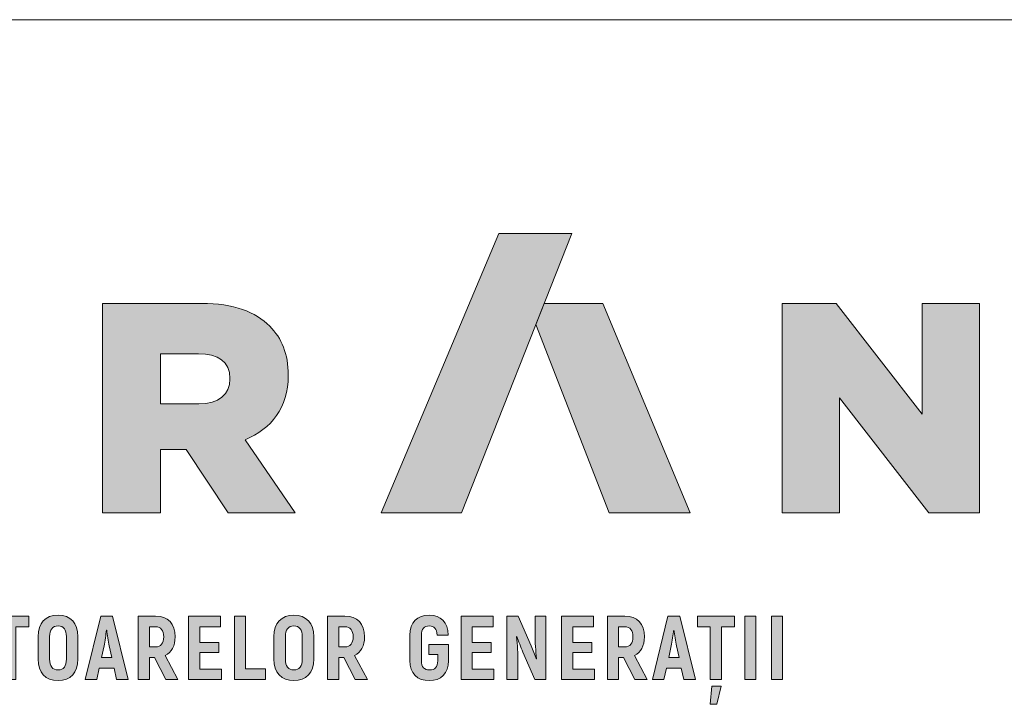
# Paper-space layout 'Elrendezés1' of a CAD drawing. Units: metres. Extents: x 9 to 286, y 8 to 198.
# Drawn here: x 45 to 80, y 174 to 198 of the extents above; entities that cross this region are included whole.
import ezdxf

# ---------------------------------------------------------------- set-up
doc = ezdxf.new("R2010")
doc.units = ezdxf.units.M
doc.header["$LTSCALE"] = 0.05
doc.layers.get('0').update_dxf_attribs({"linetype": 'CONTINUOUS'})
doc.layers.add('Román', color=7, linetype='CONTINUOUS')

# ---------------------------------------------------------------- blocks, each defined once
blk = doc.blocks.new('Terran_Romania')
at = {"layer": 'Román', "true_color": 0xa03122}
h = blk.add_hatch(color=24, dxfattribs=at)
h.dxf.hatch_style = 2
edge = h.paths.add_edge_path()
edge.add_spline(control_points=[(42.4, 32.988), (42.4, 32.988), (45.309, 32.988), (45.309, 32.988), (45.309, 32.988), (49.31, 43.091), (49.31, 43.091), (49.31, 43.091), (46.659, 43.091), (46.659, 43.091), (46.659, 43.091), (42.4, 32.988), (42.4, 32.988), (42.4, 32.988), (42.4, 32.988), (42.4, 32.988), (42.4, 32.988), (42.4, 32.988), (42.4, 32.988)], knot_values=[0, 0, 0, 0, 1, 1, 1, 2, 2, 2, 3, 3, 3, 4, 4, 4, 5, 5, 5, 6, 6, 6, 6], degree=3, periodic=0)
at = {"layer": 'Román', "true_color": 0x505353}
h = blk.add_hatch(color=251, dxfattribs=at)
h.dxf.hatch_style = 2
edge = h.paths.add_edge_path()
edge.add_spline(control_points=[(32.323, 40.558), (32.323, 40.558), (35.903, 40.558), (35.903, 40.558), (37.071, 40.558), (37.86, 40.256), (38.368, 39.736), (38.811, 39.303), (39.039, 38.72), (39.039, 37.974), (39.039, 37.974), (39.039, 37.952), (39.039, 37.952), (39.039, 36.783), (38.433, 36.027), (37.481, 35.628), (37.481, 35.628), (39.286, 32.988), (39.286, 32.988), (39.286, 32.988), (36.865, 32.988), (36.865, 32.988), (36.865, 32.988), (35.341, 35.28), (35.341, 35.28), (35.341, 35.28), (34.421, 35.28), (34.421, 35.28), (34.421, 35.28), (34.421, 32.988), (34.421, 32.988), (34.421, 32.988), (32.323, 32.988), (32.323, 32.988), (32.323, 32.988), (32.323, 40.558), (32.323, 40.558), (32.323, 40.558), (32.323, 40.558), (32.323, 40.558)], knot_values=[0, 0, 0, 0, 1, 1, 1, 2, 2, 2, 3, 3, 3, 4, 4, 4, 5, 5, 5, 6, 6, 6, 7, 7, 7, 8, 8, 8, 9, 9, 9, 10, 10, 10, 11, 11, 11, 12, 12, 12, 13, 13, 13, 13], degree=3, periodic=0)
edge = h.paths.add_edge_path()
edge.add_spline(control_points=[(35.805, 36.925), (36.53, 36.925), (36.93, 37.27), (36.93, 37.822), (36.93, 37.822), (36.93, 37.844), (36.93, 37.844), (36.93, 38.449), (36.498, 38.741), (35.794, 38.741), (35.794, 38.741), (34.421, 38.741), (34.421, 38.741), (34.421, 38.741), (34.421, 36.925), (34.421, 36.925), (34.421, 36.925), (35.805, 36.925), (35.805, 36.925), (35.805, 36.925), (35.805, 36.925), (35.805, 36.925), (35.805, 36.925), (35.805, 36.925), (35.805, 36.925)], knot_values=[0, 0, 0, 0, 1, 1, 1, 2, 2, 2, 3, 3, 3, 4, 4, 4, 5, 5, 5, 6, 6, 6, 7, 7, 7, 8, 8, 8, 8], degree=3, periodic=0)
at = {"layer": 'Román', "linetype": 'Continuous', "lineweight": 5, "true_color": 0xd38928}
h = blk.add_hatch(color=42, dxfattribs=at)
h.dxf.hatch_style = 2
h.paths.add_polyline_path([(50.422, 40.556), (48.306, 40.556), (48.005, 39.796), (50.653, 32.988), (53.589, 32.988)])
at = {"layer": 'Román', "true_color": 0x505353}
h = blk.add_hatch(color=251, dxfattribs=at)
h.dxf.hatch_style = 2
h.paths.add_polyline_path([(56.914, 40.558), (58.87, 40.558), (61.985, 36.557), (61.985, 40.558), (64.061, 40.558), (64.061, 32.988), (62.223, 32.988), (58.989, 37.141), (58.989, 32.988), (56.914, 32.988)])
at = {"layer": 'Román', "true_color": 0xa03122}
h = blk.add_hatch(color=24, dxfattribs=at)
h.dxf.hatch_style = 2
h.paths.add_polyline_path([(29.646, 29.244), (28.311, 29.244), (28.311, 28.861), (28.772, 28.861), (28.772, 26.952), (29.185, 26.952), (29.185, 28.861), (29.646, 28.861)])
h = blk.add_hatch(color=24, dxfattribs=at)
h.dxf.hatch_style = 2
edge = h.paths.add_edge_path()
edge.add_spline(control_points=[(30.708, 26.913), (31.16, 26.913), (31.429, 27.204), (31.429, 27.689), (31.429, 27.689), (31.429, 28.507), (31.429, 28.507), (31.429, 28.992), (31.16, 29.283), (30.708, 29.283), (30.253, 29.283), (29.985, 28.992), (29.985, 28.507), (29.985, 28.507), (29.985, 27.689), (29.985, 27.689), (29.985, 27.204), (30.253, 26.913), (30.708, 26.913), (30.708, 26.913), (30.708, 26.913), (30.708, 26.913)], knot_values=[0, 0, 0, 0, 1, 1, 1, 2, 2, 2, 3, 3, 3, 4, 4, 4, 5, 5, 5, 6, 6, 6, 7, 7, 7, 7], degree=3, periodic=0)
edge = h.paths.add_edge_path()
edge.add_spline(control_points=[(30.708, 27.302), (30.505, 27.302), (30.401, 27.44), (30.401, 27.689), (30.401, 27.689), (30.401, 28.507), (30.401, 28.507), (30.401, 28.756), (30.505, 28.893), (30.708, 28.893), (30.911, 28.893), (31.013, 28.756), (31.013, 28.507), (31.013, 28.507), (31.013, 27.689), (31.013, 27.689), (31.013, 27.44), (30.911, 27.302), (30.708, 27.302), (30.708, 27.302), (30.708, 27.302), (30.708, 27.302)], knot_values=[0, 0, 0, 0, 1, 1, 1, 2, 2, 2, 3, 3, 3, 4, 4, 4, 5, 5, 5, 6, 6, 6, 7, 7, 7, 7], degree=3, periodic=0)
h = blk.add_hatch(color=24, dxfattribs=at)
h.dxf.hatch_style = 2
h.paths.add_polyline_path([(32.828, 26.952), (33.247, 26.952), (32.684, 29.244), (32.252, 29.244), (31.688, 26.952), (32.108, 26.952), (32.199, 27.368), (32.736, 27.368)])
edge = h.paths.add_edge_path()
edge.add_spline(control_points=[(32.281, 27.751), (32.281, 27.751), (32.373, 28.176), (32.373, 28.176), (32.406, 28.333), (32.442, 28.586), (32.461, 28.739), (32.461, 28.739), (32.471, 28.739), (32.471, 28.739), (32.494, 28.586), (32.53, 28.333), (32.563, 28.176), (32.563, 28.176), (32.654, 27.751), (32.654, 27.751), (32.654, 27.751), (32.281, 27.751), (32.281, 27.751), (32.281, 27.751), (32.281, 27.751), (32.281, 27.751)], knot_values=[0, 0, 0, 0, 1, 1, 1, 2, 2, 2, 3, 3, 3, 4, 4, 4, 5, 5, 5, 6, 6, 6, 7, 7, 7, 7], degree=3, periodic=0)
h = blk.add_hatch(color=24, dxfattribs=at)
h.dxf.hatch_style = 2
edge = h.paths.add_edge_path()
edge.add_spline(control_points=[(34.607, 26.952), (34.607, 26.952), (35.049, 26.952), (35.049, 26.952), (35.049, 26.952), (34.587, 27.823), (34.587, 27.823), (34.82, 27.934), (34.947, 28.17), (34.947, 28.504), (34.947, 28.972), (34.689, 29.244), (34.24, 29.244), (34.24, 29.244), (33.612, 29.244), (33.612, 29.244), (33.612, 29.244), (33.612, 26.952), (33.612, 26.952), (33.612, 26.952), (34.014, 26.952), (34.014, 26.952), (34.014, 26.952), (34.014, 27.751), (34.014, 27.751), (34.014, 27.751), (34.198, 27.751), (34.198, 27.751), (34.198, 27.751), (34.607, 26.952), (34.607, 26.952), (34.607, 26.952), (34.607, 26.952), (34.607, 26.952)], knot_values=[0, 0, 0, 0, 1, 1, 1, 2, 2, 2, 3, 3, 3, 4, 4, 4, 5, 5, 5, 6, 6, 6, 7, 7, 7, 8, 8, 8, 9, 9, 9, 10, 10, 10, 11, 11, 11, 11], degree=3, periodic=0)
edge = h.paths.add_edge_path()
edge.add_spline(control_points=[(34.014, 28.861), (34.014, 28.861), (34.237, 28.861), (34.237, 28.861), (34.43, 28.861), (34.535, 28.736), (34.535, 28.5), (34.535, 28.261), (34.43, 28.134), (34.237, 28.134), (34.237, 28.134), (34.014, 28.134), (34.014, 28.134), (34.014, 28.134), (34.014, 28.861), (34.014, 28.861), (34.014, 28.861), (34.014, 28.861), (34.014, 28.861)], knot_values=[0, 0, 0, 0, 1, 1, 1, 2, 2, 2, 3, 3, 3, 4, 4, 4, 5, 5, 5, 6, 6, 6, 6], degree=3, periodic=0)
h = blk.add_hatch(color=24, dxfattribs=at)
h.dxf.hatch_style = 2
h.paths.add_polyline_path([(35.839, 27.332), (35.839, 27.931), (36.527, 27.931), (36.527, 28.297), (35.839, 28.297), (35.839, 28.864), (36.589, 28.864), (36.589, 29.244), (35.436, 29.244), (35.436, 26.952), (36.622, 26.952), (36.622, 27.332)])
h = blk.add_hatch(color=24, dxfattribs=at)
h.dxf.hatch_style = 2
h.paths.add_polyline_path([(37.497, 27.335), (37.497, 29.244), (37.094, 29.244), (37.094, 26.952), (38.214, 26.952), (38.214, 27.335)])
h = blk.add_hatch(color=24, dxfattribs=at)
h.dxf.hatch_style = 2
edge = h.paths.add_edge_path()
edge.add_spline(control_points=[(39.243, 26.913), (39.695, 26.913), (39.963, 27.204), (39.963, 27.689), (39.963, 27.689), (39.963, 28.507), (39.963, 28.507), (39.963, 28.992), (39.695, 29.283), (39.243, 29.283), (38.788, 29.283), (38.52, 28.992), (38.52, 28.507), (38.52, 28.507), (38.52, 27.689), (38.52, 27.689), (38.52, 27.204), (38.788, 26.913), (39.243, 26.913), (39.243, 26.913), (39.243, 26.913), (39.243, 26.913)], knot_values=[0, 0, 0, 0, 1, 1, 1, 2, 2, 2, 3, 3, 3, 4, 4, 4, 5, 5, 5, 6, 6, 6, 7, 7, 7, 7], degree=3, periodic=0)
edge = h.paths.add_edge_path()
edge.add_spline(control_points=[(39.243, 27.302), (39.04, 27.302), (38.935, 27.44), (38.935, 27.689), (38.935, 27.689), (38.935, 28.507), (38.935, 28.507), (38.935, 28.756), (39.04, 28.893), (39.243, 28.893), (39.446, 28.893), (39.548, 28.756), (39.548, 28.507), (39.548, 28.507), (39.548, 27.689), (39.548, 27.689), (39.548, 27.44), (39.446, 27.302), (39.243, 27.302), (39.243, 27.302), (39.243, 27.302), (39.243, 27.302)], knot_values=[0, 0, 0, 0, 1, 1, 1, 2, 2, 2, 3, 3, 3, 4, 4, 4, 5, 5, 5, 6, 6, 6, 7, 7, 7, 7], degree=3, periodic=0)
h = blk.add_hatch(color=24, dxfattribs=at)
h.dxf.hatch_style = 2
edge = h.paths.add_edge_path()
edge.add_spline(control_points=[(41.461, 26.952), (41.461, 26.952), (41.903, 26.952), (41.903, 26.952), (41.903, 26.952), (41.441, 27.823), (41.441, 27.823), (41.674, 27.934), (41.801, 28.17), (41.801, 28.504), (41.801, 28.972), (41.543, 29.244), (41.094, 29.244), (41.094, 29.244), (40.466, 29.244), (40.466, 29.244), (40.466, 29.244), (40.466, 26.952), (40.466, 26.952), (40.466, 26.952), (40.868, 26.952), (40.868, 26.952), (40.868, 26.952), (40.868, 27.751), (40.868, 27.751), (40.868, 27.751), (41.052, 27.751), (41.052, 27.751), (41.052, 27.751), (41.461, 26.952), (41.461, 26.952), (41.461, 26.952), (41.461, 26.952), (41.461, 26.952)], knot_values=[0, 0, 0, 0, 1, 1, 1, 2, 2, 2, 3, 3, 3, 4, 4, 4, 5, 5, 5, 6, 6, 6, 7, 7, 7, 8, 8, 8, 9, 9, 9, 10, 10, 10, 11, 11, 11, 11], degree=3, periodic=0)
edge = h.paths.add_edge_path()
edge.add_spline(control_points=[(40.868, 28.861), (40.868, 28.861), (41.091, 28.861), (41.091, 28.861), (41.284, 28.861), (41.389, 28.736), (41.389, 28.5), (41.389, 28.261), (41.284, 28.134), (41.091, 28.134), (41.091, 28.134), (40.868, 28.134), (40.868, 28.134), (40.868, 28.134), (40.868, 28.861), (40.868, 28.861), (40.868, 28.861), (40.868, 28.861), (40.868, 28.861)], knot_values=[0, 0, 0, 0, 1, 1, 1, 2, 2, 2, 3, 3, 3, 4, 4, 4, 5, 5, 5, 6, 6, 6, 6], degree=3, periodic=0)
h = blk.add_hatch(color=24, dxfattribs=at)
h.dxf.hatch_style = 2
edge = h.paths.add_edge_path()
edge.add_spline(control_points=[(44.145, 26.913), (44.577, 26.913), (44.833, 27.171), (44.843, 27.636), (44.843, 27.636), (44.843, 28.216), (44.843, 28.216), (44.843, 28.216), (44.132, 28.216), (44.132, 28.216), (44.132, 28.216), (44.132, 27.859), (44.132, 27.859), (44.132, 27.859), (44.45, 27.859), (44.45, 27.859), (44.45, 27.859), (44.45, 27.636), (44.45, 27.636), (44.45, 27.404), (44.345, 27.302), (44.152, 27.302), (43.965, 27.302), (43.861, 27.404), (43.861, 27.643), (43.861, 27.643), (43.861, 28.553), (43.861, 28.553), (43.861, 28.792), (43.962, 28.893), (44.145, 28.893), (44.329, 28.893), (44.417, 28.795), (44.427, 28.563), (44.427, 28.563), (44.83, 28.563), (44.83, 28.563), (44.813, 29.028), (44.571, 29.283), (44.145, 29.283), (43.707, 29.283), (43.445, 29.028), (43.445, 28.553), (43.445, 28.553), (43.445, 27.643), (43.445, 27.643), (43.445, 27.171), (43.71, 26.913), (44.145, 26.913), (44.145, 26.913), (44.145, 26.913), (44.145, 26.913)], knot_values=[0, 0, 0, 0, 1, 1, 1, 2, 2, 2, 3, 3, 3, 4, 4, 4, 5, 5, 5, 6, 6, 6, 7, 7, 7, 8, 8, 8, 9, 9, 9, 10, 10, 10, 11, 11, 11, 12, 12, 12, 13, 13, 13, 14, 14, 14, 15, 15, 15, 16, 16, 16, 17, 17, 17, 17], degree=3, periodic=0)
h = blk.add_hatch(color=24, dxfattribs=at)
h.dxf.hatch_style = 2
h.paths.add_polyline_path([(45.702, 27.332), (45.702, 27.931), (46.389, 27.931), (46.389, 28.297), (45.702, 28.297), (45.702, 28.864), (46.452, 28.864), (46.452, 29.244), (45.299, 29.244), (45.299, 26.952), (46.484, 26.952), (46.484, 27.332)])
h = blk.add_hatch(color=24, dxfattribs=at)
h.dxf.hatch_style = 2
edge = h.paths.add_edge_path()
edge.add_spline(control_points=[(47.972, 29.244), (47.972, 29.244), (47.972, 28.546), (47.972, 28.546), (47.972, 28.337), (47.995, 27.967), (48.027, 27.708), (48.027, 27.708), (48.018, 27.698), (48.018, 27.698), (47.962, 27.839), (47.893, 28.019), (47.834, 28.167), (47.834, 28.167), (47.356, 29.244), (47.356, 29.244), (47.356, 29.244), (46.957, 29.244), (46.957, 29.244), (46.957, 29.244), (46.957, 26.952), (46.957, 26.952), (46.957, 26.952), (47.353, 26.952), (47.353, 26.952), (47.353, 26.952), (47.353, 27.61), (47.353, 27.61), (47.353, 27.849), (47.333, 28.239), (47.304, 28.497), (47.304, 28.497), (47.314, 28.507), (47.314, 28.507), (47.376, 28.337), (47.458, 28.127), (47.527, 27.947), (47.527, 27.947), (47.969, 26.952), (47.969, 26.952), (47.969, 26.952), (48.368, 26.952), (48.368, 26.952), (48.368, 26.952), (48.368, 29.244), (48.368, 29.244), (48.368, 29.244), (47.972, 29.244), (47.972, 29.244), (47.972, 29.244), (47.972, 29.244), (47.972, 29.244)], knot_values=[0, 0, 0, 0, 1, 1, 1, 2, 2, 2, 3, 3, 3, 4, 4, 4, 5, 5, 5, 6, 6, 6, 7, 7, 7, 8, 8, 8, 9, 9, 9, 10, 10, 10, 11, 11, 11, 12, 12, 12, 13, 13, 13, 14, 14, 14, 15, 15, 15, 16, 16, 16, 17, 17, 17, 17], degree=3, periodic=0)
h = blk.add_hatch(color=24, dxfattribs=at)
h.dxf.hatch_style = 2
h.paths.add_polyline_path([(49.338, 27.332), (49.338, 27.931), (50.026, 27.931), (50.026, 28.297), (49.338, 28.297), (49.338, 28.864), (50.088, 28.864), (50.088, 29.244), (48.936, 29.244), (48.936, 26.952), (50.121, 26.952), (50.121, 27.332)])
h = blk.add_hatch(color=24, dxfattribs=at)
h.dxf.hatch_style = 2
edge = h.paths.add_edge_path()
edge.add_spline(control_points=[(51.589, 26.952), (51.589, 26.952), (52.031, 26.952), (52.031, 26.952), (52.031, 26.952), (51.569, 27.823), (51.569, 27.823), (51.801, 27.934), (51.929, 28.17), (51.929, 28.504), (51.929, 28.972), (51.671, 29.244), (51.222, 29.244), (51.222, 29.244), (50.593, 29.244), (50.593, 29.244), (50.593, 29.244), (50.593, 26.952), (50.593, 26.952), (50.593, 26.952), (50.996, 26.952), (50.996, 26.952), (50.996, 26.952), (50.996, 27.751), (50.996, 27.751), (50.996, 27.751), (51.179, 27.751), (51.179, 27.751), (51.179, 27.751), (51.589, 26.952), (51.589, 26.952), (51.589, 26.952), (51.589, 26.952), (51.589, 26.952)], knot_values=[0, 0, 0, 0, 1, 1, 1, 2, 2, 2, 3, 3, 3, 4, 4, 4, 5, 5, 5, 6, 6, 6, 7, 7, 7, 8, 8, 8, 9, 9, 9, 10, 10, 10, 11, 11, 11, 11], degree=3, periodic=0)
edge = h.paths.add_edge_path()
edge.add_spline(control_points=[(50.996, 28.861), (50.996, 28.861), (51.219, 28.861), (51.219, 28.861), (51.412, 28.861), (51.517, 28.736), (51.517, 28.5), (51.517, 28.261), (51.412, 28.134), (51.219, 28.134), (51.219, 28.134), (50.996, 28.134), (50.996, 28.134), (50.996, 28.134), (50.996, 28.861), (50.996, 28.861), (50.996, 28.861), (50.996, 28.861), (50.996, 28.861)], knot_values=[0, 0, 0, 0, 1, 1, 1, 2, 2, 2, 3, 3, 3, 4, 4, 4, 5, 5, 5, 6, 6, 6, 6], degree=3, periodic=0)
h = blk.add_hatch(color=24, dxfattribs=at)
h.dxf.hatch_style = 2
h.paths.add_polyline_path([(53.358, 26.952), (53.777, 26.952), (53.214, 29.244), (52.782, 29.244), (52.218, 26.952), (52.638, 26.952), (52.729, 27.368), (53.266, 27.368)])
edge = h.paths.add_edge_path()
edge.add_spline(control_points=[(52.811, 27.751), (52.811, 27.751), (52.903, 28.176), (52.903, 28.176), (52.936, 28.333), (52.972, 28.586), (52.991, 28.739), (52.991, 28.739), (53.001, 28.739), (53.001, 28.739), (53.024, 28.586), (53.06, 28.333), (53.093, 28.176), (53.093, 28.176), (53.184, 27.751), (53.184, 27.751), (53.184, 27.751), (52.811, 27.751), (52.811, 27.751), (52.811, 27.751), (52.811, 27.751), (52.811, 27.751)], knot_values=[0, 0, 0, 0, 1, 1, 1, 2, 2, 2, 3, 3, 3, 4, 4, 4, 5, 5, 5, 6, 6, 6, 7, 7, 7, 7], degree=3, periodic=0)
h = blk.add_hatch(color=24, dxfattribs=at)
h.dxf.hatch_style = 2
h.paths.add_polyline_path([(55.186, 29.244), (53.85, 29.244), (53.85, 28.861), (54.312, 28.861), (54.312, 26.952), (54.724, 26.952), (54.724, 28.861), (55.186, 28.861)])
h.paths.add_polyline_path([(54.315, 26.058), (54.547, 26.058), (54.705, 26.719), (54.367, 26.719)])
h = blk.add_hatch(color=24, dxfattribs=at)
h.dxf.hatch_style = 2
h.paths.add_polyline_path([(55.564, 29.244), (55.564, 26.952), (55.967, 26.952), (55.967, 29.244)])
h = blk.add_hatch(color=24, dxfattribs=at)
h.dxf.hatch_style = 2
h.paths.add_polyline_path([(56.531, 29.244), (56.531, 26.952), (56.934, 26.952), (56.934, 29.244)])
at = {"layer": 'Román', "linetype": 'Continuous', "lineweight": 0}
blk.add_line((48.005, 39.796), (48.306, 40.556), dxfattribs=at)
at = {"layer": 'Román', "color": 42, "lineweight": 0, "true_color": 0xd38928}
blk.add_lwpolyline([(53.589, 32.988), (50.653, 32.988), (48.005, 39.796), (48.306, 40.556), (50.422, 40.556)], close=True, dxfattribs=at)
at = {"layer": 'Román', "linetype": 'Continuous', "lineweight": 0}
blk.add_lwpolyline([(48.306, 40.556), (50.422, 40.556)], dxfattribs=at)
at = {"layer": 'Román', "color": 251, "lineweight": 0, "true_color": 0x505353}
blk.add_lwpolyline([(56.914, 40.558), (58.87, 40.558), (61.985, 36.557), (61.985, 40.558), (64.061, 40.558), (64.061, 32.988), (62.223, 32.988), (58.989, 37.141), (58.989, 32.988), (56.914, 32.988), (56.914, 40.558), (56.914, 40.558)], dxfattribs=at)
at = {"layer": 'Román', "color": 24, "lineweight": 0, "true_color": 0xa03122}
for points in [[(29.646, 29.244), (28.311, 29.244), (28.311, 28.861), (28.772, 28.861), (28.772, 26.952), (29.185, 26.952), (29.185, 28.861), (29.646, 28.861), (29.646, 29.244), (29.646, 29.244)], [(32.828, 26.952), (33.247, 26.952), (32.684, 29.244), (32.252, 29.244), (31.688, 26.952), (32.108, 26.952), (32.199, 27.368), (32.736, 27.368), (32.828, 26.952), (32.828, 26.952)], [(35.839, 27.332), (35.839, 27.931), (36.527, 27.931), (36.527, 28.297), (35.839, 28.297), (35.839, 28.864), (36.589, 28.864), (36.589, 29.244), (35.436, 29.244), (35.436, 26.952), (36.622, 26.952), (36.622, 27.332), (35.839, 27.332), (35.839, 27.332)], [(37.497, 27.335), (37.497, 29.244), (37.094, 29.244), (37.094, 26.952), (38.214, 26.952), (38.214, 27.335), (37.497, 27.335), (37.497, 27.335)], [(45.702, 27.332), (45.702, 27.931), (46.389, 27.931), (46.389, 28.297), (45.702, 28.297), (45.702, 28.864), (46.452, 28.864), (46.452, 29.244), (45.299, 29.244), (45.299, 26.952), (46.484, 26.952), (46.484, 27.332), (45.702, 27.332), (45.702, 27.332)], [(49.338, 27.332), (49.338, 27.931), (50.026, 27.931), (50.026, 28.297), (49.338, 28.297), (49.338, 28.864), (50.088, 28.864), (50.088, 29.244), (48.936, 29.244), (48.936, 26.952), (50.121, 26.952), (50.121, 27.332), (49.338, 27.332), (49.338, 27.332)], [(53.358, 26.952), (53.777, 26.952), (53.214, 29.244), (52.782, 29.244), (52.218, 26.952), (52.638, 26.952), (52.729, 27.368), (53.266, 27.368), (53.358, 26.952), (53.358, 26.952)], [(55.186, 29.244), (53.85, 29.244), (53.85, 28.861), (54.312, 28.861), (54.312, 26.952), (54.724, 26.952), (54.724, 28.861), (55.186, 28.861), (55.186, 29.244), (55.186, 29.244)], [(55.564, 29.244), (55.564, 26.952), (55.967, 26.952), (55.967, 29.244), (55.564, 29.244), (55.564, 29.244)], [(56.531, 29.244), (56.531, 26.952), (56.934, 26.952), (56.934, 29.244), (56.531, 29.244), (56.531, 29.244)], [(54.315, 26.058), (54.547, 26.058), (54.705, 26.719), (54.367, 26.719), (54.315, 26.058), (54.315, 26.058)]]:
    blk.add_lwpolyline(points, dxfattribs=at)
for points, knots in [([(42.4, 32.988), (42.4, 32.988), (45.309, 32.988), (45.309, 32.988), (45.309, 32.988), (49.31, 43.091), (49.31, 43.091), (49.31, 43.091), (46.659, 43.091), (46.659, 43.091), (46.659, 43.091), (42.4, 32.988), (42.4, 32.988), (42.4, 32.988), (42.4, 32.988), (42.4, 32.988), (42.4, 32.988), (42.4, 32.988), (42.4, 32.988)], [0, 0, 0, 0, 1, 1, 1, 2, 2, 2, 3, 3, 3, 4, 4, 4, 5, 5, 5, 6, 6, 6, 6]), ([(30.708, 26.913), (31.16, 26.913), (31.429, 27.204), (31.429, 27.689), (31.429, 27.689), (31.429, 28.507), (31.429, 28.507), (31.429, 28.992), (31.16, 29.283), (30.708, 29.283), (30.253, 29.283), (29.985, 28.992), (29.985, 28.507), (29.985, 28.507), (29.985, 27.689), (29.985, 27.689), (29.985, 27.204), (30.253, 26.913), (30.708, 26.913), (30.708, 26.913), (30.708, 26.913), (30.708, 26.913)], [0, 0, 0, 0, 1, 1, 1, 2, 2, 2, 3, 3, 3, 4, 4, 4, 5, 5, 5, 6, 6, 6, 7, 7, 7, 7]), ([(34.607, 26.952), (34.607, 26.952), (35.049, 26.952), (35.049, 26.952), (35.049, 26.952), (34.587, 27.823), (34.587, 27.823), (34.82, 27.934), (34.947, 28.17), (34.947, 28.504), (34.947, 28.972), (34.689, 29.244), (34.24, 29.244), (34.24, 29.244), (33.612, 29.244), (33.612, 29.244), (33.612, 29.244), (33.612, 26.952), (33.612, 26.952), (33.612, 26.952), (34.014, 26.952), (34.014, 26.952), (34.014, 26.952), (34.014, 27.751), (34.014, 27.751), (34.014, 27.751), (34.198, 27.751), (34.198, 27.751), (34.198, 27.751), (34.607, 26.952), (34.607, 26.952), (34.607, 26.952), (34.607, 26.952), (34.607, 26.952)], [0, 0, 0, 0, 1, 1, 1, 2, 2, 2, 3, 3, 3, 4, 4, 4, 5, 5, 5, 6, 6, 6, 7, 7, 7, 8, 8, 8, 9, 9, 9, 10, 10, 10, 11, 11, 11, 11]), ([(39.243, 26.913), (39.695, 26.913), (39.963, 27.204), (39.963, 27.689), (39.963, 27.689), (39.963, 28.507), (39.963, 28.507), (39.963, 28.992), (39.695, 29.283), (39.243, 29.283), (38.788, 29.283), (38.52, 28.992), (38.52, 28.507), (38.52, 28.507), (38.52, 27.689), (38.52, 27.689), (38.52, 27.204), (38.788, 26.913), (39.243, 26.913), (39.243, 26.913), (39.243, 26.913), (39.243, 26.913)], [0, 0, 0, 0, 1, 1, 1, 2, 2, 2, 3, 3, 3, 4, 4, 4, 5, 5, 5, 6, 6, 6, 7, 7, 7, 7]), ([(41.461, 26.952), (41.461, 26.952), (41.903, 26.952), (41.903, 26.952), (41.903, 26.952), (41.441, 27.823), (41.441, 27.823), (41.674, 27.934), (41.801, 28.17), (41.801, 28.504), (41.801, 28.972), (41.543, 29.244), (41.094, 29.244), (41.094, 29.244), (40.466, 29.244), (40.466, 29.244), (40.466, 29.244), (40.466, 26.952), (40.466, 26.952), (40.466, 26.952), (40.868, 26.952), (40.868, 26.952), (40.868, 26.952), (40.868, 27.751), (40.868, 27.751), (40.868, 27.751), (41.052, 27.751), (41.052, 27.751), (41.052, 27.751), (41.461, 26.952), (41.461, 26.952), (41.461, 26.952), (41.461, 26.952), (41.461, 26.952)], [0, 0, 0, 0, 1, 1, 1, 2, 2, 2, 3, 3, 3, 4, 4, 4, 5, 5, 5, 6, 6, 6, 7, 7, 7, 8, 8, 8, 9, 9, 9, 10, 10, 10, 11, 11, 11, 11]), ([(44.145, 26.913), (44.577, 26.913), (44.833, 27.171), (44.843, 27.636), (44.843, 27.636), (44.843, 28.216), (44.843, 28.216), (44.843, 28.216), (44.132, 28.216), (44.132, 28.216), (44.132, 28.216), (44.132, 27.859), (44.132, 27.859), (44.132, 27.859), (44.45, 27.859), (44.45, 27.859), (44.45, 27.859), (44.45, 27.636), (44.45, 27.636), (44.45, 27.404), (44.345, 27.302), (44.152, 27.302), (43.965, 27.302), (43.861, 27.404), (43.861, 27.643), (43.861, 27.643), (43.861, 28.553), (43.861, 28.553), (43.861, 28.792), (43.962, 28.893), (44.145, 28.893), (44.329, 28.893), (44.417, 28.795), (44.427, 28.563), (44.427, 28.563), (44.83, 28.563), (44.83, 28.563), (44.813, 29.028), (44.571, 29.283), (44.145, 29.283), (43.707, 29.283), (43.445, 29.028), (43.445, 28.553), (43.445, 28.553), (43.445, 27.643), (43.445, 27.643), (43.445, 27.171), (43.71, 26.913), (44.145, 26.913), (44.145, 26.913), (44.145, 26.913), (44.145, 26.913)], [0, 0, 0, 0, 1, 1, 1, 2, 2, 2, 3, 3, 3, 4, 4, 4, 5, 5, 5, 6, 6, 6, 7, 7, 7, 8, 8, 8, 9, 9, 9, 10, 10, 10, 11, 11, 11, 12, 12, 12, 13, 13, 13, 14, 14, 14, 15, 15, 15, 16, 16, 16, 17, 17, 17, 17]), ([(47.972, 29.244), (47.972, 29.244), (47.972, 28.546), (47.972, 28.546), (47.972, 28.337), (47.995, 27.967), (48.027, 27.708), (48.027, 27.708), (48.018, 27.698), (48.018, 27.698), (47.962, 27.839), (47.893, 28.019), (47.834, 28.167), (47.834, 28.167), (47.356, 29.244), (47.356, 29.244), (47.356, 29.244), (46.957, 29.244), (46.957, 29.244), (46.957, 29.244), (46.957, 26.952), (46.957, 26.952), (46.957, 26.952), (47.353, 26.952), (47.353, 26.952), (47.353, 26.952), (47.353, 27.61), (47.353, 27.61), (47.353, 27.849), (47.333, 28.239), (47.304, 28.497), (47.304, 28.497), (47.314, 28.507), (47.314, 28.507), (47.376, 28.337), (47.458, 28.127), (47.527, 27.947), (47.527, 27.947), (47.969, 26.952), (47.969, 26.952), (47.969, 26.952), (48.368, 26.952), (48.368, 26.952), (48.368, 26.952), (48.368, 29.244), (48.368, 29.244), (48.368, 29.244), (47.972, 29.244), (47.972, 29.244), (47.972, 29.244), (47.972, 29.244), (47.972, 29.244)], [0, 0, 0, 0, 1, 1, 1, 2, 2, 2, 3, 3, 3, 4, 4, 4, 5, 5, 5, 6, 6, 6, 7, 7, 7, 8, 8, 8, 9, 9, 9, 10, 10, 10, 11, 11, 11, 12, 12, 12, 13, 13, 13, 14, 14, 14, 15, 15, 15, 16, 16, 16, 17, 17, 17, 17]), ([(51.589, 26.952), (51.589, 26.952), (52.031, 26.952), (52.031, 26.952), (52.031, 26.952), (51.569, 27.823), (51.569, 27.823), (51.801, 27.934), (51.929, 28.17), (51.929, 28.504), (51.929, 28.972), (51.671, 29.244), (51.222, 29.244), (51.222, 29.244), (50.593, 29.244), (50.593, 29.244), (50.593, 29.244), (50.593, 26.952), (50.593, 26.952), (50.593, 26.952), (50.996, 26.952), (50.996, 26.952), (50.996, 26.952), (50.996, 27.751), (50.996, 27.751), (50.996, 27.751), (51.179, 27.751), (51.179, 27.751), (51.179, 27.751), (51.589, 26.952), (51.589, 26.952), (51.589, 26.952), (51.589, 26.952), (51.589, 26.952)], [0, 0, 0, 0, 1, 1, 1, 2, 2, 2, 3, 3, 3, 4, 4, 4, 5, 5, 5, 6, 6, 6, 7, 7, 7, 8, 8, 8, 9, 9, 9, 10, 10, 10, 11, 11, 11, 11]), ([(30.708, 27.302), (30.505, 27.302), (30.401, 27.44), (30.401, 27.689), (30.401, 27.689), (30.401, 28.507), (30.401, 28.507), (30.401, 28.756), (30.505, 28.893), (30.708, 28.893), (30.911, 28.893), (31.013, 28.756), (31.013, 28.507), (31.013, 28.507), (31.013, 27.689), (31.013, 27.689), (31.013, 27.44), (30.911, 27.302), (30.708, 27.302), (30.708, 27.302), (30.708, 27.302), (30.708, 27.302)], [0, 0, 0, 0, 1, 1, 1, 2, 2, 2, 3, 3, 3, 4, 4, 4, 5, 5, 5, 6, 6, 6, 7, 7, 7, 7]), ([(39.243, 27.302), (39.04, 27.302), (38.935, 27.44), (38.935, 27.689), (38.935, 27.689), (38.935, 28.507), (38.935, 28.507), (38.935, 28.756), (39.04, 28.893), (39.243, 28.893), (39.446, 28.893), (39.548, 28.756), (39.548, 28.507), (39.548, 28.507), (39.548, 27.689), (39.548, 27.689), (39.548, 27.44), (39.446, 27.302), (39.243, 27.302), (39.243, 27.302), (39.243, 27.302), (39.243, 27.302)], [0, 0, 0, 0, 1, 1, 1, 2, 2, 2, 3, 3, 3, 4, 4, 4, 5, 5, 5, 6, 6, 6, 7, 7, 7, 7]), ([(32.281, 27.751), (32.281, 27.751), (32.373, 28.176), (32.373, 28.176), (32.406, 28.333), (32.442, 28.586), (32.461, 28.739), (32.461, 28.739), (32.471, 28.739), (32.471, 28.739), (32.494, 28.586), (32.53, 28.333), (32.563, 28.176), (32.563, 28.176), (32.654, 27.751), (32.654, 27.751), (32.654, 27.751), (32.281, 27.751), (32.281, 27.751), (32.281, 27.751), (32.281, 27.751), (32.281, 27.751)], [0, 0, 0, 0, 1, 1, 1, 2, 2, 2, 3, 3, 3, 4, 4, 4, 5, 5, 5, 6, 6, 6, 7, 7, 7, 7]), ([(34.014, 28.861), (34.014, 28.861), (34.237, 28.861), (34.237, 28.861), (34.43, 28.861), (34.535, 28.736), (34.535, 28.5), (34.535, 28.261), (34.43, 28.134), (34.237, 28.134), (34.237, 28.134), (34.014, 28.134), (34.014, 28.134), (34.014, 28.134), (34.014, 28.861), (34.014, 28.861), (34.014, 28.861), (34.014, 28.861), (34.014, 28.861)], [0, 0, 0, 0, 1, 1, 1, 2, 2, 2, 3, 3, 3, 4, 4, 4, 5, 5, 5, 6, 6, 6, 6]), ([(40.868, 28.861), (40.868, 28.861), (41.091, 28.861), (41.091, 28.861), (41.284, 28.861), (41.389, 28.736), (41.389, 28.5), (41.389, 28.261), (41.284, 28.134), (41.091, 28.134), (41.091, 28.134), (40.868, 28.134), (40.868, 28.134), (40.868, 28.134), (40.868, 28.861), (40.868, 28.861), (40.868, 28.861), (40.868, 28.861), (40.868, 28.861)], [0, 0, 0, 0, 1, 1, 1, 2, 2, 2, 3, 3, 3, 4, 4, 4, 5, 5, 5, 6, 6, 6, 6]), ([(50.996, 28.861), (50.996, 28.861), (51.219, 28.861), (51.219, 28.861), (51.412, 28.861), (51.517, 28.736), (51.517, 28.5), (51.517, 28.261), (51.412, 28.134), (51.219, 28.134), (51.219, 28.134), (50.996, 28.134), (50.996, 28.134), (50.996, 28.134), (50.996, 28.861), (50.996, 28.861), (50.996, 28.861), (50.996, 28.861), (50.996, 28.861)], [0, 0, 0, 0, 1, 1, 1, 2, 2, 2, 3, 3, 3, 4, 4, 4, 5, 5, 5, 6, 6, 6, 6]), ([(52.811, 27.751), (52.811, 27.751), (52.903, 28.176), (52.903, 28.176), (52.936, 28.333), (52.972, 28.586), (52.991, 28.739), (52.991, 28.739), (53.001, 28.739), (53.001, 28.739), (53.024, 28.586), (53.06, 28.333), (53.093, 28.176), (53.093, 28.176), (53.184, 27.751), (53.184, 27.751), (53.184, 27.751), (52.811, 27.751), (52.811, 27.751), (52.811, 27.751), (52.811, 27.751), (52.811, 27.751)], [0, 0, 0, 0, 1, 1, 1, 2, 2, 2, 3, 3, 3, 4, 4, 4, 5, 5, 5, 6, 6, 6, 7, 7, 7, 7])]:
    blk.add_open_spline(points, degree=3, knots=knots, dxfattribs=at)
at = {"layer": 'Román', "color": 251, "lineweight": 0, "true_color": 0x505353}
for points, knots in [([(32.323, 40.558), (32.323, 40.558), (35.903, 40.558), (35.903, 40.558), (37.071, 40.558), (37.86, 40.256), (38.368, 39.736), (38.811, 39.303), (39.039, 38.72), (39.039, 37.974), (39.039, 37.974), (39.039, 37.952), (39.039, 37.952), (39.039, 36.783), (38.433, 36.027), (37.481, 35.628), (37.481, 35.628), (39.286, 32.988), (39.286, 32.988), (39.286, 32.988), (36.865, 32.988), (36.865, 32.988), (36.865, 32.988), (35.341, 35.28), (35.341, 35.28), (35.341, 35.28), (34.421, 35.28), (34.421, 35.28), (34.421, 35.28), (34.421, 32.988), (34.421, 32.988), (34.421, 32.988), (32.323, 32.988), (32.323, 32.988), (32.323, 32.988), (32.323, 40.558), (32.323, 40.558), (32.323, 40.558), (32.323, 40.558), (32.323, 40.558)], [0, 0, 0, 0, 1, 1, 1, 2, 2, 2, 3, 3, 3, 4, 4, 4, 5, 5, 5, 6, 6, 6, 7, 7, 7, 8, 8, 8, 9, 9, 9, 10, 10, 10, 11, 11, 11, 12, 12, 12, 13, 13, 13, 13]), ([(35.805, 36.925), (36.53, 36.925), (36.93, 37.27), (36.93, 37.822), (36.93, 37.822), (36.93, 37.844), (36.93, 37.844), (36.93, 38.449), (36.498, 38.741), (35.794, 38.741), (35.794, 38.741), (34.421, 38.741), (34.421, 38.741), (34.421, 38.741), (34.421, 36.925), (34.421, 36.925), (34.421, 36.925), (35.805, 36.925), (35.805, 36.925), (35.805, 36.925), (35.805, 36.925), (35.805, 36.925), (35.805, 36.925), (35.805, 36.925), (35.805, 36.925)], [0, 0, 0, 0, 1, 1, 1, 2, 2, 2, 3, 3, 3, 4, 4, 4, 5, 5, 5, 6, 6, 6, 7, 7, 7, 8, 8, 8, 8])]:
    blk.add_open_spline(points, degree=3, knots=knots, dxfattribs=at)

psp = doc.layouts.new('Elrendezés1')

# ---------------------------------------------------------------- linework, layer by layer
at = {"linetype": 'Continuous', "lineweight": 18}
psp.add_line((9.177, 198.355), (286.177, 198.355), dxfattribs=at)

# ---------------------------------------------------------------- block references
at = {"layer": 'Román'}
psp.add_blockref('Terran_Romania', (15.493, 147.532), dxfattribs=at)

doc.saveas('drawing.dxf')
